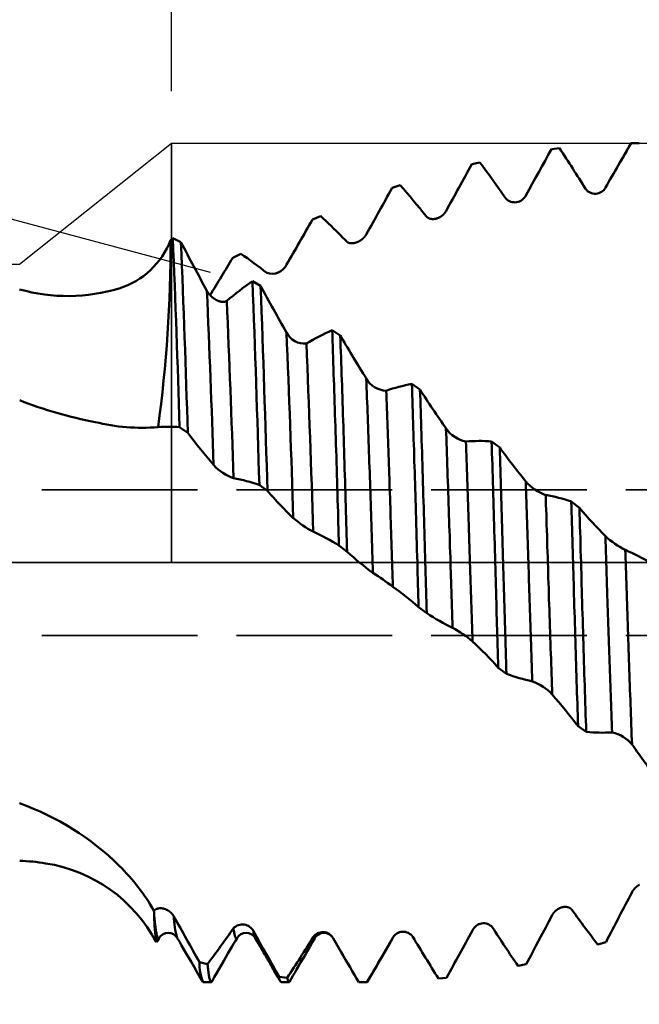
# Model space of a CAD drawing. Units: millimetres. Extents: x -65 to 122, y -39 to 95.
# Drawn here: x 35 to 47, y -9 to 10 of the extents above; entities that cross this region are included whole.
import ezdxf

# ---------------------------------------------------------------- set-up
doc = ezdxf.new("R2010")
doc.units = ezdxf.units.MM
doc.header["$PDMODE"] = 1
doc.linetypes.add('DASH', pattern=[3.75, 3, -0.75])
doc.linetypes.add('LONGDASH_DASH', pattern=[10.5, 6, -0.75, 3, -0.75])
for name, color, linetype, lineweight in [('1', 4, 'Continuous', 50), ('2', 7, 'Continuous', 25), ('4', 2, 'LONGDASH_DASH', 25), ('CUT', 1, 'Continuous', 25), ('NOCUT', 7, 'Continuous', 25), ('SK2', 7, 'Continuous', 25), ('SK3', 1, 'DASH', 35), ('SK4', 2, 'LONGDASH_DASH', 25)]:
    doc.layers.add(name, color=color, linetype=linetype, lineweight=lineweight)
doc.styles.add('STANDARD 3.5 mm', font='Mon821Rm.ttf', dxfattribs={"height": 3.5})
doc.dimstyles.new('AM_DIN', dxfattribs={"dimtxt": 3.5, "dimasz": 2.5, "dimexe": 2, "dimexo": 1, "dimgap": 1, "dimtad": 1, "dimdec": 1, "dimzin": 0, "dimdsep": 46, "dimtxsty": 'STANDARD 3.5 mm', "dimcen": 0.09, "dimadec": 0, "dimazin": 2, "dimtm": 1e-09, "dimtfac": 0.707107, "dimtmove": 0, "dimatfit": 3, "dimfxl": 1, "dimtolj": 1, "dimtzin": 0, "dimlwd": -1, "dimlwe": -1, "dimarcsym": 0})

# ---------------------------------------------------------------- blocks, each defined once
blk = doc.blocks.new('*D5')
at = {"layer": '2', "color": 0}
for p, q in [((38, 9.083), (38, 47)), ((58, 7.75), (58, 47)), ((40.5, 45), (55.5, 45)), ((58, 45), (71.003, 45))]:
    blk.add_line(p, q, dxfattribs=at)
for points in [[(40.5, 45.417), (40.5, 44.583), (38, 45)], [(55.5, 45.417), (55.5, 44.583), (58, 45)]]:
    blk.add_solid(points, dxfattribs=at)
at = {"layer": 'DEFPOINTS', "color": 0}
for p in [(58, 45), (38, 8.083), (58, 6.75)]:
    blk.add_point(p, dxfattribs=at)
at = {"layer": '2', "color": 0, "insert": (67.268, 47.811), "char_height": 3.5, "attachment_point": 5, "style": 'STANDARD 3.5 mm'}
blk.add_mtext('\\A1;20', dxfattribs=at)
blk = doc.blocks.new('*D6')
at = {"layer": '2', "color": 0}
for p, q in [((17, 6.75), (17, 62)), ((58, 7.75), (58, 62)), ((19.5, 60), (55.5, 60))]:
    blk.add_line(p, q, dxfattribs=at)
for points in [[(19.5, 60.417), (19.5, 59.583), (17, 60)], [(55.5, 60.417), (55.5, 59.583), (58, 60)]]:
    blk.add_solid(points, dxfattribs=at)
at = {"layer": 'DEFPOINTS', "color": 0}
for p in [(58, 60), (58, 6.75), (17, 5.75)]:
    blk.add_point(p, dxfattribs=at)
at = {"layer": '2', "color": 0, "insert": (37.5, 62.761), "char_height": 3.5, "attachment_point": 5, "style": 'STANDARD 3.5 mm'}
blk.add_mtext('\\A1;41', dxfattribs=at)
blk = doc.blocks.new('*D7')
at = {"layer": '2', "color": 0}
for p, q in [((0, 1), (0, 77)), ((58, 7.75), (58, 77)), ((2.5, 75), (55.5, 75))]:
    blk.add_line(p, q, dxfattribs=at)
for points in [[(2.5, 75.417), (2.5, 74.583), (0, 75)], [(55.5, 75.417), (55.5, 74.583), (58, 75)]]:
    blk.add_solid(points, dxfattribs=at)
at = {"layer": 'DEFPOINTS', "color": 0}
for p in [(58, 75), (58, 6.75), (0, 0)]:
    blk.add_point(p, dxfattribs=at)
at = {"layer": '2', "color": 0, "insert": (29, 77.811), "char_height": 3.5, "attachment_point": 5, "style": 'STANDARD 3.5 mm'}
blk.add_mtext('\\A1;58', dxfattribs=at)
blk = doc.blocks.new('*D3')
at = {"layer": '2', "color": 0}
for p, q in [((27.319, 11.238), (30.502, 20.384)), ((38.751, 5.588), (24.652, 9.366)), ((37, 0), (23.419, 0))]:
    blk.add_line(p, q, dxfattribs=at)
for start, end in [(160.8093, 165), (169.1907, 175.8093)]:
    blk.add_arc((59.607, 0), 34.188, start, end, dxfattribs=at)
for points in [[(25.619, 6.505), (26.432, 6.318), (26.584, 8.848)], [(25.927, 2.483), (25.094, 2.514), (25.419, 0)]]:
    blk.add_solid(points, dxfattribs=at)
at = {"layer": 'DEFPOINTS', "color": 0}
for p in [(39.717, 5.33), (25.549, 2.98), (58, 0.43), (38, 0), (58, 0)]:
    blk.add_point(p, dxfattribs=at)
at = {"layer": '2', "color": 0, "insert": (26.255, 16.735), "char_height": 3.5, "attachment_point": 5, "rotation": 70.8093, "style": 'STANDARD 3.5 mm'}
blk.add_mtext('\\A1;15°', dxfattribs=at)
blk = doc.blocks.new('*D10')
at = {"layer": 'DEFPOINTS', "color": 0}
for p in [(53.561, 8.083), (-42, -4.5), (53.561, -30)]:
    blk.add_point(p, dxfattribs=at)
at = {"layer": 'SK2', "color": 0}
for p, q in [((53.561, 7.083), (53.561, -32)), ((-42, -5.5), (-42, -32)), ((-39.5, -30), (51.061, -30))]:
    blk.add_line(p, q, dxfattribs=at)
for points in [[(-39.5, -29.583), (-39.5, -30.417), (-42, -30)], [(51.061, -29.583), (51.061, -30.417), (53.561, -30)]]:
    blk.add_solid(points, dxfattribs=at)
at = {"layer": 'SK2', "color": 0, "insert": (5.78, -27.189), "char_height": 3.5, "attachment_point": 5, "style": 'STANDARD 3.5 mm'}
blk.add_mtext('\\A1;95.6', dxfattribs=at)
blk = doc.blocks.new('*D12')
at = {"layer": 'DEFPOINTS', "color": 0}
for p in [(58, 90), (58, 6.75), (-42, 4.5)]:
    blk.add_point(p, dxfattribs=at)
at = {"layer": 'SK2', "color": 0}
for p, q in [((-42, 5.5), (-42, 92)), ((58, 7.75), (58, 92)), ((-39.5, 90), (55.5, 90))]:
    blk.add_line(p, q, dxfattribs=at)
for points in [[(-39.5, 90.417), (-39.5, 89.583), (-42, 90)], [(55.5, 90.417), (55.5, 89.583), (58, 90)]]:
    blk.add_solid(points, dxfattribs=at)
at = {"layer": 'SK2', "color": 0, "insert": (8, 92.811), "char_height": 3.5, "attachment_point": 5, "style": 'STANDARD 3.5 mm'}
blk.add_mtext('\\A1;100', dxfattribs=at)

msp = doc.modelspace()

# ---------------------------------------------------------------- linework, layer by layer
at = {"layer": '1'}
for p, q in [((45.322, 7.963), (45.477, 7.983)), ((46.855, 8.08), (47.012, 8.082)), ((43.785, 7.673), (43.942, 7.711)), ((42.249, 7.218), (42.406, 7.272)), ((40.87, 6.677), (40.714, 6.609)), ((41.272, 6.29), (41.369, 6.19)), ((37.982, 6.213), (38.026, 6.253)), ((38.026, 6.253), (38.182, 6.174)), ((39.336, 5.95), (39.18, 5.87)), ((39.56, 5.421), (39.717, 5.33)), ((41.095, 4.478), (41.252, 4.377)), ((41.252, 4.377), (41.272, 4.342)), ((42.787, 3.334), (42.631, 3.444)), ((38.314, 2.501), (38.158, 2.612)), ((44.323, 2.218), (44.167, 2.335)), ((39.849, 1.381), (39.692, 1.498)), ((45.859, 1.056), (45.702, 1.176)), ((41.272, 0.296), (41.227, 0.331)), ((41.272, 0.296), (41.383, 0.21)), ((42.157, -0.389), (42.157, -0.389)), ((42.76, -0.854), (42.917, -0.975)), ((44.296, -2.023), (44.452, -2.14)), ((45.832, -3.148), (45.988, -3.259)), ((46.37, -7.307), (46.213, -7.358)), ((38.537, -7.695), (38.694, -7.732)), ((44.834, -7.735), (44.677, -7.769)), ((38.611, -8.082), (38.764, -8.082)), ((40.073, -7.977), (40.23, -7.996)), ((40.111, -8.082), (40.264, -8.082)), ((41.764, -8.082), (41.608, -8.082)), ((41.611, -8.082), (41.608, -8.082)), ((41.611, -8.082), (41.764, -8.082)), ((43.298, -7.995), (43.142, -8.012))]:
    msp.add_line(p, q, dxfattribs=at)
at = {"layer": '1', "flags": 128}
for points in [[(46.85, 8.073), (46.606, 7.652), (46.558, 7.569)], [(46.855, 8.08), (46.852, 8.076), (46.85, 8.073)], [(44.825, 7.075), (44.887, 7.187), (44.95, 7.299), (45.012, 7.41), (45.075, 7.522), (45.136, 7.632), (45.198, 7.743), (45.259, 7.853), (45.321, 7.963)], [(42.905, 6.674), (42.906, 6.672), (42.908, 6.671), (42.909, 6.669), (42.911, 6.667), (42.912, 6.665), (42.914, 6.664), (42.916, 6.662), (42.918, 6.66), (42.92, 6.659), (42.922, 6.657), (42.924, 6.655), (42.926, 6.653), (42.928, 6.652), (42.93, 6.65), (42.932, 6.649), (42.934, 6.647), (42.936, 6.646), (42.939, 6.644), (42.941, 6.643), (42.943, 6.641), (42.946, 6.64), (42.948, 6.639), (42.951, 6.637), (42.953, 6.636), (42.956, 6.635), (42.959, 6.633), (42.962, 6.632), (42.965, 6.631), (42.969, 6.629), (42.972, 6.628), (42.975, 6.627), (42.978, 6.626), (42.982, 6.625), (42.985, 6.624), (42.988, 6.624), (42.992, 6.623), (42.995, 6.622), (42.999, 6.621), (43.002, 6.621), (43.006, 6.62), (43.009, 6.62), (43.013, 6.62), (43.016, 6.619), (43.02, 6.619), (43.024, 6.619), (43.028, 6.618), (43.032, 6.618), (43.036, 6.618), (43.04, 6.618), (43.044, 6.619), (43.048, 6.619), (43.052, 6.619), (43.056, 6.619), (43.06, 6.62), (43.064, 6.62), (43.069, 6.621), (43.073, 6.621), (43.077, 6.622), (43.081, 6.623), (43.085, 6.623), (43.088, 6.624), (43.092, 6.625), (43.096, 6.626), (43.099, 6.627), (43.103, 6.628), (43.107, 6.629), (43.111, 6.63), (43.115, 6.631), (43.118, 6.633), (43.122, 6.634), (43.126, 6.635), (43.13, 6.637), (43.134, 6.638), (43.137, 6.64), (43.141, 6.641), (43.145, 6.643), (43.149, 6.645), (43.153, 6.646), (43.156, 6.648), (43.16, 6.65), (43.164, 6.652), (43.168, 6.654), (43.171, 6.656), (43.175, 6.658), (43.178, 6.66), (43.181, 6.662), (43.185, 6.664), (43.188, 6.667), (43.192, 6.669), (43.195, 6.671), (43.198, 6.673), (43.201, 6.676), (43.205, 6.678), (43.208, 6.68), (43.211, 6.683), (43.214, 6.685), (43.216, 6.687), (43.219, 6.689), (43.222, 6.692), (43.224, 6.694), (43.227, 6.696), (43.229, 6.698), (43.232, 6.701), (43.235, 6.703), (43.237, 6.706), (43.24, 6.708), (43.242, 6.71), (43.244, 6.713), (43.246, 6.715), (43.249, 6.717), (43.251, 6.72), (43.253, 6.722), (43.255, 6.725), (43.257, 6.727), (43.259, 6.73), (43.261, 6.732), (43.263, 6.735), (43.265, 6.737), (43.267, 6.74), (43.269, 6.742), (43.271, 6.745), (43.273, 6.748), (43.275, 6.75), (43.277, 6.753), (43.279, 6.756), (43.28, 6.759), (43.282, 6.762), (43.284, 6.764), (43.286, 6.767), (43.287, 6.77), (43.289, 6.773)], [(41.369, 6.19), (41.37, 6.189), (41.372, 6.188), (41.373, 6.186), (41.375, 6.185), (41.377, 6.183), (41.378, 6.182), (41.38, 6.181), (41.382, 6.179), (41.384, 6.178), (41.386, 6.176), (41.388, 6.175), (41.39, 6.174), (41.392, 6.172), (41.394, 6.171), (41.396, 6.17), (41.398, 6.169), (41.4, 6.168), (41.403, 6.167), (41.405, 6.166), (41.407, 6.165), (41.41, 6.164), (41.412, 6.163), (41.415, 6.162), (41.417, 6.161), (41.42, 6.16), (41.423, 6.159), (41.426, 6.158), (41.429, 6.157), (41.433, 6.157), (41.436, 6.156), (41.439, 6.155), (41.442, 6.155), (41.446, 6.154), (41.449, 6.154), (41.453, 6.153), (41.456, 6.153), (41.459, 6.153), (41.463, 6.153), (41.466, 6.152), (41.47, 6.152), (41.473, 6.152), (41.477, 6.152), (41.48, 6.152), (41.484, 6.153), (41.488, 6.153), (41.492, 6.153), (41.496, 6.153), (41.5, 6.154), (41.504, 6.154), (41.508, 6.155), (41.512, 6.155), (41.516, 6.156), (41.52, 6.157), (41.524, 6.158), (41.528, 6.159), (41.533, 6.16), (41.537, 6.161), (41.541, 6.162), (41.545, 6.163), (41.549, 6.164), (41.552, 6.165), (41.556, 6.166), (41.56, 6.167), (41.563, 6.169), (41.567, 6.17), (41.571, 6.171), (41.575, 6.173), (41.579, 6.174), (41.582, 6.176), (41.586, 6.178), (41.59, 6.179), (41.594, 6.181), (41.598, 6.183), (41.601, 6.185), (41.605, 6.187), (41.609, 6.189), (41.613, 6.191), (41.617, 6.193), (41.62, 6.195), (41.624, 6.197), (41.628, 6.199), (41.632, 6.201), (41.635, 6.204), (41.639, 6.206), (41.642, 6.208), (41.645, 6.21), (41.649, 6.213), (41.652, 6.215), (41.655, 6.217), (41.659, 6.22), (41.662, 6.222), (41.665, 6.225), (41.669, 6.227), (41.672, 6.23), (41.675, 6.233), (41.678, 6.235), (41.68, 6.237), (41.683, 6.239), (41.686, 6.242), (41.688, 6.244), (41.691, 6.247), (41.693, 6.249), (41.696, 6.251), (41.699, 6.254), (41.701, 6.256), (41.704, 6.259), (41.706, 6.261), (41.708, 6.264), (41.71, 6.266), (41.713, 6.269), (41.715, 6.271), (41.717, 6.273), (41.719, 6.276), (41.721, 6.278), (41.723, 6.281), (41.725, 6.284), (41.727, 6.286), (41.729, 6.289), (41.731, 6.291), (41.733, 6.294), (41.735, 6.297), (41.737, 6.299), (41.739, 6.302), (41.741, 6.305), (41.743, 6.308), (41.745, 6.31), (41.746, 6.313), (41.748, 6.316), (41.75, 6.319), (41.751, 6.322), (41.753, 6.324)], [(38.682, 5.235), (38.684, 5.232), (38.685, 5.23), (38.687, 5.227), (38.689, 5.224), (38.69, 5.222), (38.692, 5.219), (38.694, 5.216), (38.696, 5.213), (38.698, 5.21), (38.7, 5.207), (38.702, 5.204), (38.704, 5.201), (38.706, 5.197), (38.708, 5.194), (38.711, 5.191), (38.713, 5.188), (38.715, 5.185), (38.717, 5.182), (38.72, 5.179), (38.722, 5.176), (38.725, 5.173), (38.728, 5.17), (38.73, 5.167), (38.733, 5.164), (38.736, 5.161), (38.739, 5.157), (38.742, 5.154), (38.745, 5.15), (38.749, 5.147), (38.752, 5.143), (38.756, 5.14), (38.759, 5.137), (38.762, 5.133), (38.766, 5.13), (38.77, 5.127), (38.773, 5.123), (38.777, 5.12), (38.78, 5.117), (38.784, 5.114), (38.788, 5.111), (38.791, 5.108), (38.795, 5.105), (38.799, 5.102), (38.802, 5.099), (38.806, 5.097), (38.809, 5.094), (38.813, 5.092), (38.816, 5.089), (38.82, 5.087), (38.824, 5.084), (38.827, 5.082), (38.831, 5.08), (38.834, 5.077), (38.838, 5.075), (38.841, 5.073), (38.845, 5.071), (38.849, 5.069), (38.852, 5.067), (38.856, 5.065), (38.859, 5.063), (38.863, 5.061), (38.867, 5.059), (38.871, 5.057), (38.874, 5.055), (38.878, 5.053), (38.882, 5.051), (38.886, 5.049), (38.89, 5.048), (38.894, 5.046), (38.898, 5.044), (38.902, 5.043), (38.906, 5.041), (38.909, 5.04), (38.913, 5.038), (38.917, 5.037), (38.921, 5.036), (38.925, 5.035), (38.929, 5.033), (38.933, 5.032), (38.936, 5.031), (38.94, 5.03), (38.943, 5.029), (38.946, 5.029), (38.95, 5.028), (38.953, 5.027), (38.956, 5.027), (38.959, 5.026), (38.962, 5.026), (38.965, 5.025), (38.968, 5.025), (38.971, 5.024), (38.974, 5.024), (38.977, 5.024), (38.98, 5.023), (38.983, 5.023), (38.986, 5.023), (38.989, 5.023), (38.992, 5.023), (38.995, 5.023), (38.998, 5.023), (39, 5.023), (39.003, 5.023), (39.005, 5.023), (39.008, 5.023), (39.01, 5.024), (39.012, 5.024), (39.015, 5.024), (39.017, 5.024), (39.019, 5.025), (39.022, 5.025), (39.024, 5.026), (39.026, 5.026), (39.028, 5.027), (39.031, 5.027), (39.033, 5.028), (39.035, 5.028), (39.037, 5.029), (39.04, 5.03), (39.042, 5.031), (39.043, 5.031), (39.045, 5.032), (39.047, 5.033), (39.049, 5.034), (39.051, 5.035), (39.053, 5.036), (39.054, 5.037), (39.056, 5.038), (39.058, 5.039), (39.059, 5.04), (39.061, 5.041), (39.063, 5.042), (39.064, 5.043), (39.066, 5.045)], [(41.227, 0.331), (41.224, 0.439), (41.22, 0.548), (41.217, 0.656), (41.214, 0.765), (41.211, 0.874), (41.208, 0.982), (41.205, 1.091), (41.201, 1.211), (41.197, 1.33), (41.194, 1.45), (41.19, 1.569), (41.187, 1.689), (41.183, 1.808), (41.179, 1.926), (41.176, 2.045), (41.172, 2.163), (41.168, 2.28), (41.165, 2.396), (41.161, 2.51), (41.157, 2.625), (41.154, 2.738), (41.15, 2.853), (41.146, 2.968), (41.143, 3.082), (41.139, 3.195), (41.135, 3.307), (41.132, 3.417), (41.128, 3.526), (41.124, 3.634), (41.121, 3.741), (41.117, 3.849), (41.113, 3.957), (41.11, 4.063), (41.106, 4.169), (41.102, 4.273), (41.099, 4.376), (41.095, 4.478)], [(41.383, 0.21), (41.38, 0.318), (41.377, 0.426), (41.374, 0.535), (41.371, 0.643), (41.368, 0.752), (41.364, 0.861), (41.361, 0.97), (41.358, 1.09), (41.354, 1.209), (41.351, 1.329), (41.347, 1.449), (41.343, 1.568), (41.34, 1.687), (41.336, 1.806), (41.332, 1.925), (41.329, 2.044), (41.325, 2.162), (41.321, 2.277), (41.318, 2.393), (41.314, 2.507), (41.311, 2.622), (41.307, 2.738), (41.303, 2.853), (41.299, 2.967), (41.296, 3.081), (41.292, 3.195), (41.288, 3.305), (41.285, 3.415), (41.281, 3.524), (41.277, 3.632), (41.274, 3.741), (41.27, 3.85), (41.266, 3.957), (41.263, 4.064), (41.259, 4.169), (41.255, 4.273), (41.252, 4.377)], [(41.881, -0.198), (41.878, -0.099), (41.875, 0), (41.872, 0.106), (41.868, 0.211), (41.865, 0.318), (41.862, 0.424), (41.858, 0.53), (41.855, 0.637), (41.851, 0.738), (41.848, 0.838), (41.845, 0.939), (41.842, 1.04), (41.838, 1.14), (41.835, 1.241), (41.831, 1.342), (41.828, 1.442), (41.825, 1.542), (41.821, 1.642), (41.818, 1.74), (41.814, 1.838), (41.811, 1.936), (41.808, 2.033), (41.804, 2.132), (41.801, 2.23), (41.797, 2.328), (41.794, 2.426), (41.79, 2.523), (41.787, 2.618), (41.783, 2.712), (41.78, 2.806), (41.777, 2.899), (41.773, 2.994), (41.77, 3.088), (41.766, 3.181), (41.763, 3.274), (41.759, 3.366), (41.756, 3.457), (41.752, 3.547)], [(42.76, -0.854), (42.757, -0.747), (42.754, -0.64), (42.751, -0.533), (42.748, -0.426), (42.745, -0.319), (42.742, -0.213), (42.739, -0.106), (42.736, 0), (42.733, 0.122), (42.729, 0.244), (42.726, 0.366), (42.722, 0.489), (42.719, 0.612), (42.715, 0.732), (42.712, 0.853), (42.708, 0.974), (42.704, 1.095), (42.701, 1.203), (42.698, 1.311), (42.695, 1.419), (42.692, 1.527), (42.688, 1.635), (42.685, 1.742), (42.682, 1.849), (42.678, 1.957), (42.675, 2.063), (42.672, 2.17), (42.668, 2.276), (42.665, 2.382), (42.662, 2.488), (42.658, 2.593), (42.655, 2.697), (42.652, 2.801), (42.648, 2.91), (42.645, 3.018), (42.641, 3.125), (42.638, 3.232), (42.634, 3.338), (42.631, 3.444)], [(42.265, -0.463), (42.262, -0.37), (42.259, -0.277), (42.256, -0.185), (42.253, -0.092), (42.25, 0), (42.247, 0.098), (42.244, 0.196), (42.241, 0.295), (42.238, 0.394), (42.234, 0.492), (42.231, 0.591), (42.228, 0.685), (42.225, 0.778), (42.222, 0.872), (42.219, 0.965), (42.216, 1.059), (42.213, 1.152), (42.21, 1.246), (42.207, 1.339), (42.203, 1.432), (42.2, 1.526), (42.197, 1.617), (42.194, 1.708), (42.191, 1.799), (42.188, 1.89), (42.184, 1.982), (42.181, 2.074), (42.178, 2.165), (42.175, 2.257), (42.172, 2.348), (42.168, 2.436), (42.165, 2.525), (42.162, 2.613), (42.159, 2.701), (42.156, 2.79), (42.152, 2.878), (42.149, 2.966), (42.146, 3.054), (42.143, 3.141), (42.139, 3.227), (42.136, 3.313)], [(42.917, -0.975), (42.914, -0.865), (42.911, -0.756), (42.907, -0.646), (42.904, -0.537), (42.901, -0.427), (42.898, -0.32), (42.895, -0.213), (42.892, -0.106), (42.889, 0), (42.886, 0.118), (42.882, 0.236), (42.879, 0.354), (42.876, 0.472), (42.872, 0.591), (42.869, 0.708), (42.865, 0.824), (42.862, 0.941), (42.859, 1.058), (42.855, 1.178), (42.851, 1.297), (42.848, 1.416), (42.844, 1.535), (42.841, 1.654), (42.837, 1.773), (42.833, 1.891), (42.83, 2.009), (42.826, 2.127), (42.822, 2.244), (42.819, 2.361), (42.815, 2.478), (42.811, 2.594), (42.808, 2.71), (42.804, 2.815), (42.801, 2.92), (42.798, 3.024), (42.794, 3.128), (42.791, 3.231), (42.787, 3.334)], [(43.416, -1.256), (43.412, -1.155), (43.409, -1.054), (43.406, -0.953), (43.402, -0.853), (43.399, -0.752), (43.396, -0.651), (43.392, -0.55), (43.39, -0.458), (43.387, -0.366), (43.384, -0.274), (43.381, -0.183), (43.378, -0.091), (43.375, 0), (43.372, 0.101), (43.369, 0.203), (43.365, 0.304), (43.362, 0.406), (43.359, 0.508), (43.356, 0.61), (43.352, 0.712), (43.349, 0.815), (43.345, 0.922), (43.342, 1.029), (43.338, 1.136), (43.335, 1.243), (43.331, 1.35), (43.328, 1.457), (43.324, 1.564), (43.32, 1.67), (43.317, 1.777), (43.313, 1.883), (43.309, 1.988), (43.306, 2.093), (43.302, 2.192), (43.299, 2.291), (43.295, 2.389), (43.292, 2.486), (43.288, 2.584)], [(43.8, -1.517), (43.796, -1.422), (43.793, -1.327), (43.79, -1.231), (43.787, -1.136), (43.784, -1.04), (43.78, -0.947), (43.777, -0.853), (43.774, -0.759), (43.771, -0.666), (43.768, -0.57), (43.765, -0.475), (43.762, -0.379), (43.759, -0.284), (43.756, -0.189), (43.753, -0.095), (43.75, 0), (43.747, 0.104), (43.743, 0.208), (43.74, 0.313), (43.737, 0.418), (43.733, 0.523), (43.73, 0.628), (43.727, 0.733), (43.723, 0.83), (43.72, 0.926), (43.717, 1.023), (43.714, 1.119), (43.711, 1.216), (43.707, 1.312), (43.704, 1.408), (43.701, 1.505), (43.698, 1.601), (43.694, 1.696), (43.691, 1.792), (43.688, 1.887), (43.685, 1.977), (43.682, 2.067), (43.678, 2.156), (43.675, 2.245), (43.672, 2.333)], [(44.296, -2.023), (44.292, -1.918), (44.289, -1.812), (44.286, -1.707), (44.283, -1.601), (44.279, -1.495), (44.276, -1.389), (44.273, -1.289), (44.27, -1.189), (44.267, -1.089), (44.264, -0.989), (44.261, -0.889), (44.258, -0.777), (44.255, -0.666), (44.252, -0.554), (44.249, -0.443), (44.245, -0.332), (44.242, -0.221), (44.239, -0.11), (44.236, 0), (44.233, 0.121), (44.229, 0.243), (44.226, 0.365), (44.222, 0.487), (44.219, 0.609), (44.215, 0.732), (44.212, 0.847), (44.208, 0.963), (44.205, 1.079), (44.202, 1.194), (44.198, 1.31), (44.195, 1.426), (44.191, 1.541), (44.188, 1.656), (44.184, 1.771), (44.181, 1.886), (44.177, 1.999), (44.174, 2.111), (44.17, 2.223), (44.167, 2.335)], [(44.452, -2.14), (44.449, -2.029), (44.445, -1.918), (44.442, -1.806), (44.439, -1.695), (44.435, -1.583), (44.432, -1.471), (44.429, -1.365), (44.425, -1.259), (44.422, -1.153), (44.419, -1.047), (44.416, -0.941), (44.413, -0.835), (44.41, -0.73), (44.407, -0.624), (44.404, -0.518), (44.401, -0.413), (44.398, -0.309), (44.395, -0.206), (44.392, -0.103), (44.389, 0), (44.386, 0.115), (44.383, 0.231), (44.379, 0.346), (44.376, 0.462), (44.373, 0.578), (44.369, 0.695), (44.366, 0.804), (44.363, 0.914), (44.36, 1.024), (44.356, 1.134), (44.353, 1.244), (44.35, 1.354), (44.346, 1.463), (44.343, 1.573), (44.34, 1.682), (44.337, 1.791), (44.333, 1.899), (44.33, 2.005), (44.327, 2.112), (44.323, 2.218)], [(44.951, -2.287), (44.948, -2.186), (44.944, -2.085), (44.941, -1.984), (44.937, -1.882), (44.934, -1.78), (44.93, -1.678), (44.927, -1.576), (44.923, -1.482), (44.92, -1.387), (44.917, -1.293), (44.914, -1.199), (44.911, -1.104), (44.907, -1.009), (44.904, -0.915), (44.901, -0.82), (44.898, -0.726), (44.895, -0.631), (44.892, -0.537), (44.889, -0.442), (44.886, -0.354), (44.883, -0.265), (44.881, -0.176), (44.878, -0.088), (44.875, 0), (44.872, 0.097), (44.869, 0.195), (44.866, 0.293), (44.863, 0.39), (44.86, 0.489), (44.856, 0.585), (44.853, 0.682), (44.85, 0.778), (44.847, 0.875), (44.844, 0.973), (44.84, 1.072), (44.837, 1.171), (44.834, 1.269), (44.831, 1.368), (44.827, 1.466), (44.824, 1.564)], [(45.335, -2.538), (45.332, -2.441), (45.328, -2.344), (45.325, -2.246), (45.321, -2.148), (45.318, -2.05), (45.314, -1.951), (45.311, -1.852), (45.308, -1.753), (45.304, -1.648), (45.3, -1.544), (45.297, -1.439), (45.293, -1.334), (45.29, -1.229), (45.286, -1.124), (45.283, -1.018), (45.279, -0.913), (45.276, -0.808), (45.272, -0.703), (45.269, -0.598), (45.266, -0.493), (45.262, -0.394), (45.259, -0.295), (45.256, -0.196), (45.253, -0.098), (45.25, 0), (45.247, 0.103), (45.244, 0.207), (45.24, 0.311), (45.237, 0.415), (45.234, 0.519), (45.23, 0.624), (45.227, 0.728), (45.224, 0.824), (45.221, 0.92), (45.217, 1.016), (45.214, 1.112), (45.211, 1.208), (45.208, 1.303)], [(45.832, -3.148), (45.828, -3.042), (45.825, -2.935), (45.821, -2.827), (45.818, -2.719), (45.814, -2.611), (45.811, -2.504), (45.807, -2.396), (45.804, -2.288), (45.801, -2.18), (45.797, -2.069), (45.794, -1.958), (45.79, -1.847), (45.787, -1.735), (45.783, -1.624), (45.78, -1.512), (45.777, -1.399), (45.773, -1.287), (45.77, -1.175), (45.767, -1.063), (45.763, -0.95), (45.76, -0.838), (45.757, -0.726), (45.753, -0.614), (45.75, -0.511), (45.748, -0.408), (45.745, -0.306), (45.742, -0.204), (45.739, -0.102), (45.736, 0), (45.733, 0.109), (45.73, 0.218), (45.727, 0.327), (45.724, 0.437), (45.72, 0.547), (45.717, 0.657), (45.714, 0.76), (45.711, 0.864), (45.708, 0.968), (45.705, 1.072), (45.702, 1.176)], [(45.988, -3.259), (45.985, -3.15), (45.981, -3.04), (45.977, -2.929), (45.974, -2.817), (45.97, -2.705), (45.967, -2.595), (45.963, -2.484), (45.96, -2.372), (45.956, -2.26), (45.952, -2.145), (45.949, -2.03), (45.945, -1.915), (45.942, -1.8), (45.938, -1.684), (45.935, -1.568), (45.931, -1.451), (45.928, -1.335), (45.924, -1.219), (45.921, -1.102), (45.917, -0.986), (45.914, -0.869), (45.911, -0.753), (45.907, -0.636), (45.904, -0.53), (45.901, -0.424), (45.898, -0.317), (45.895, -0.211), (45.892, -0.106), (45.889, 0), (45.886, 0.117), (45.882, 0.235), (45.879, 0.353), (45.876, 0.471), (45.872, 0.59), (45.869, 0.706), (45.866, 0.822), (45.862, 0.939), (45.859, 1.056)], [(46.487, -3.269), (46.484, -3.18), (46.481, -3.089), (46.477, -2.998), (46.474, -2.906), (46.47, -2.814), (46.467, -2.722), (46.464, -2.634), (46.461, -2.545), (46.457, -2.456), (46.454, -2.367), (46.451, -2.278), (46.448, -2.188), (46.445, -2.098), (46.441, -2.007), (46.438, -1.916), (46.435, -1.825), (46.432, -1.736), (46.429, -1.646), (46.426, -1.556), (46.423, -1.466), (46.42, -1.374), (46.417, -1.282), (46.413, -1.19), (46.41, -1.097), (46.407, -1.005), (46.404, -0.915), (46.401, -0.824), (46.398, -0.734), (46.395, -0.643), (46.392, -0.535), (46.389, -0.428), (46.385, -0.321), (46.382, -0.213), (46.378, -0.107), (46.375, 0), (46.372, 0.102), (46.369, 0.204), (46.365, 0.306), (46.362, 0.409), (46.359, 0.512)], [(46.871, -3.505), (46.868, -3.41), (46.864, -3.314), (46.86, -3.218), (46.857, -3.121), (46.853, -3.023), (46.849, -2.924), (46.846, -2.831), (46.843, -2.736), (46.839, -2.642), (46.836, -2.547), (46.832, -2.451), (46.829, -2.355), (46.825, -2.258), (46.822, -2.161), (46.818, -2.064), (46.815, -1.966), (46.812, -1.87), (46.808, -1.773), (46.805, -1.677), (46.802, -1.58), (46.798, -1.481), (46.795, -1.382), (46.792, -1.283), (46.788, -1.183), (46.785, -1.084), (46.782, -0.986), (46.779, -0.889), (46.775, -0.791), (46.772, -0.693), (46.769, -0.594), (46.766, -0.494), (46.763, -0.395), (46.759, -0.296), (46.756, -0.197), (46.753, -0.098), (46.75, 0), (46.747, 0.082), (46.745, 0.164), (46.742, 0.246)], [(47.014, -6.204), (47.01, -6.206), (47.007, -6.208), (47.003, -6.21), (46.999, -6.212), (46.996, -6.214), (46.992, -6.217), (46.988, -6.219), (46.985, -6.222), (46.981, -6.224), (46.978, -6.227), (46.974, -6.229), (46.97, -6.232), (46.967, -6.234), (46.963, -6.237), (46.96, -6.24), (46.956, -6.243), (46.953, -6.246), (46.95, -6.249), (46.946, -6.252), (46.943, -6.255), (46.94, -6.258), (46.936, -6.261), (46.933, -6.264), (46.93, -6.267), (46.927, -6.27), (46.924, -6.273), (46.921, -6.276), (46.918, -6.279), (46.916, -6.283), (46.913, -6.286), (46.91, -6.289), (46.908, -6.292), (46.905, -6.295), (46.903, -6.298), (46.9, -6.301), (46.898, -6.304), (46.896, -6.307), (46.893, -6.311), (46.891, -6.314), (46.889, -6.317), (46.887, -6.32), (46.884, -6.324), (46.882, -6.327), (46.88, -6.331), (46.878, -6.334), (46.876, -6.337), (46.874, -6.341), (46.872, -6.344), (46.87, -6.348)], [(45.718, -6.693), (45.717, -6.691), (45.716, -6.689), (45.714, -6.688), (45.713, -6.686), (45.712, -6.684), (45.71, -6.683), (45.709, -6.681), (45.707, -6.679), (45.705, -6.677), (45.704, -6.675), (45.702, -6.674), (45.7, -6.672), (45.698, -6.67), (45.696, -6.669), (45.694, -6.667), (45.692, -6.665), (45.69, -6.664), (45.688, -6.662), (45.686, -6.661), (45.684, -6.659), (45.682, -6.658), (45.68, -6.656), (45.678, -6.655), (45.675, -6.653), (45.673, -6.652), (45.67, -6.65), (45.667, -6.649), (45.665, -6.648), (45.662, -6.646), (45.659, -6.645), (45.656, -6.644), (45.653, -6.642), (45.65, -6.641), (45.647, -6.64), (45.644, -6.639), (45.641, -6.638), (45.638, -6.637), (45.635, -6.636), (45.632, -6.636), (45.629, -6.635), (45.626, -6.634), (45.623, -6.633), (45.62, -6.633), (45.617, -6.632), (45.613, -6.632), (45.609, -6.631), (45.606, -6.631), (45.602, -6.63), (45.598, -6.63), (45.594, -6.63), (45.591, -6.63), (45.587, -6.63), (45.583, -6.63), (45.579, -6.63), (45.575, -6.63), (45.572, -6.63), (45.568, -6.63), (45.564, -6.631), (45.56, -6.631), (45.556, -6.631), (45.552, -6.632), (45.549, -6.633), (45.545, -6.633), (45.541, -6.634), (45.538, -6.635), (45.534, -6.635), (45.531, -6.636), (45.527, -6.637), (45.523, -6.638), (45.519, -6.639), (45.515, -6.64), (45.511, -6.642), (45.507, -6.643), (45.502, -6.644), (45.498, -6.646), (45.494, -6.648), (45.49, -6.649), (45.486, -6.651), (45.481, -6.653), (45.478, -6.654), (45.474, -6.656), (45.471, -6.658), (45.467, -6.66), (45.463, -6.662), (45.46, -6.664), (45.456, -6.666), (45.452, -6.668), (45.449, -6.67), (45.445, -6.672), (45.442, -6.674), (45.438, -6.677), (45.434, -6.679), (45.431, -6.681), (45.427, -6.684), (45.424, -6.687), (45.421, -6.689), (45.417, -6.692), (45.414, -6.695), (45.41, -6.697), (45.407, -6.7), (45.404, -6.703), (45.4, -6.706), (45.397, -6.709), (45.394, -6.712), (45.391, -6.715), (45.388, -6.717), (45.385, -6.72), (45.382, -6.723), (45.38, -6.726), (45.377, -6.729), (45.374, -6.732), (45.372, -6.735), (45.369, -6.738), (45.367, -6.741), (45.364, -6.744), (45.362, -6.747), (45.36, -6.75), (45.357, -6.753), (45.355, -6.757), (45.353, -6.76), (45.351, -6.763), (45.348, -6.766), (45.346, -6.77), (45.344, -6.773), (45.342, -6.776), (45.34, -6.78), (45.338, -6.783), (45.336, -6.786), (45.334, -6.79)], [(37.663, -6.705), (37.665, -6.703), (37.667, -6.701), (37.669, -6.699), (37.672, -6.697), (37.674, -6.695), (37.676, -6.693), (37.678, -6.691), (37.681, -6.689), (37.683, -6.687), (37.686, -6.686), (37.688, -6.684), (37.69, -6.682), (37.693, -6.681), (37.696, -6.679), (37.698, -6.678), (37.701, -6.676), (37.703, -6.675), (37.706, -6.674), (37.709, -6.673), (37.711, -6.671), (37.715, -6.67), (37.718, -6.669), (37.721, -6.667), (37.725, -6.666), (37.728, -6.665), (37.731, -6.664), (37.735, -6.663), (37.738, -6.662), (37.742, -6.661), (37.745, -6.661), (37.749, -6.66), (37.753, -6.659), (37.756, -6.659), (37.76, -6.658), (37.764, -6.658), (37.767, -6.657), (37.771, -6.657), (37.775, -6.657), (37.778, -6.657), (37.782, -6.657), (37.785, -6.656), (37.789, -6.656), (37.792, -6.656), (37.796, -6.657), (37.799, -6.657), (37.803, -6.657), (37.807, -6.657), (37.81, -6.657), (37.814, -6.658), (37.817, -6.658), (37.821, -6.659), (37.825, -6.659), (37.828, -6.66), (37.832, -6.66), (37.836, -6.661), (37.839, -6.662), (37.843, -6.663), (37.847, -6.663), (37.851, -6.664), (37.855, -6.665), (37.858, -6.666), (37.862, -6.668), (37.866, -6.669), (37.87, -6.67), (37.874, -6.671), (37.878, -6.673), (37.882, -6.674), (37.886, -6.676), (37.89, -6.677), (37.894, -6.679), (37.897, -6.68), (37.901, -6.682), (37.905, -6.684), (37.909, -6.686), (37.913, -6.688), (37.916, -6.689), (37.92, -6.691), (37.923, -6.693), (37.926, -6.695), (37.929, -6.696), (37.933, -6.698), (37.936, -6.7), (37.939, -6.702), (37.942, -6.704), (37.945, -6.706), (37.948, -6.708), (37.951, -6.71), (37.954, -6.712), (37.957, -6.714), (37.96, -6.717), (37.963, -6.719), (37.966, -6.721), (37.969, -6.724), (37.972, -6.726), (37.975, -6.728), (37.977, -6.73), (37.98, -6.732), (37.982, -6.735), (37.984, -6.737), (37.987, -6.739), (37.989, -6.741), (37.991, -6.743), (37.994, -6.746), (37.996, -6.748), (37.998, -6.75), (38.001, -6.752), (38.003, -6.755), (38.005, -6.757), (38.007, -6.76), (38.01, -6.762), (38.012, -6.765), (38.014, -6.768), (38.016, -6.77), (38.018, -6.773), (38.02, -6.775), (38.022, -6.778), (38.024, -6.78), (38.026, -6.783), (38.028, -6.785), (38.029, -6.788), (38.031, -6.79), (38.033, -6.793), (38.034, -6.795), (38.036, -6.798), (38.038, -6.801), (38.039, -6.803), (38.041, -6.806), (38.042, -6.809)], [(37.763, -7.23), (37.76, -7.234), (37.757, -7.238), (37.753, -7.24), (37.75, -7.241), (37.747, -7.24), (37.744, -7.238), (37.741, -7.235), (37.738, -7.231), (37.735, -7.225), (37.732, -7.218), (37.729, -7.209), (37.725, -7.2), (37.722, -7.188), (37.719, -7.175), (37.715, -7.16), (37.712, -7.144), (37.709, -7.127), (37.705, -7.108), (37.702, -7.088), (37.698, -7.066), (37.695, -7.043), (37.691, -7.018), (37.688, -6.992), (37.684, -6.964), (37.681, -6.936), (37.678, -6.908), (37.675, -6.878), (37.671, -6.846), (37.668, -6.814)], [(45.334, -6.79), (45.272, -6.909), (45.209, -7.027), (45.115, -7.204), (45.021, -7.382), (44.927, -7.558), (44.834, -7.735)], [(39.263, -7.23), (39.26, -7.234), (39.257, -7.238), (39.253, -7.24), (39.25, -7.241), (39.247, -7.24), (39.243, -7.238), (39.24, -7.234), (39.237, -7.229), (39.233, -7.222), (39.23, -7.213), (39.227, -7.203), (39.223, -7.192), (39.22, -7.179), (39.216, -7.164), (39.213, -7.148), (39.209, -7.13), (39.206, -7.111), (39.202, -7.089), (39.198, -7.067), (39.195, -7.042)], [(39.579, -7.1), (39.642, -7.212), (39.705, -7.324), (39.768, -7.436), (39.831, -7.548), (39.892, -7.655), (39.953, -7.762), (40.013, -7.87), (40.073, -7.977)], [(37.715, -7.313), (37.732, -7.283), (37.763, -7.23)], [(38.112, -7.23), (38.153, -7.3), (38.195, -7.373), (38.24, -7.45), (38.286, -7.529), (38.333, -7.612), (38.383, -7.698), (38.435, -7.787), (38.488, -7.879), (38.543, -7.974), (38.611, -8.082)], [(38.775, -8.073), (38.825, -7.986), (38.873, -7.903), (38.92, -7.822), (38.965, -7.745), (39.008, -7.67), (39.049, -7.599), (39.089, -7.53), (39.127, -7.464), (39.164, -7.401), (39.198, -7.341), (39.231, -7.284), (39.263, -7.23)], [(39.612, -7.23), (39.644, -7.284), (39.674, -7.336), (39.701, -7.384), (39.727, -7.428), (39.751, -7.47), (39.773, -7.508), (39.793, -7.542), (39.809, -7.57), (39.823, -7.595), (39.836, -7.617), (39.848, -7.637), (39.858, -7.654), (39.866, -7.669), (39.873, -7.681), (39.879, -7.691), (39.882, -7.696), (39.884, -7.7), (39.886, -7.704), (39.89, -7.709), (39.894, -7.716), (39.899, -7.725), (39.906, -7.737), (39.914, -7.752), (39.924, -7.769), (39.935, -7.788), (39.948, -7.811), (39.962, -7.835), (39.978, -7.862), (39.995, -7.892), (40.014, -7.924), (40.033, -7.957), (40.054, -7.993), (40.076, -8.032), (40.111, -8.082)], [(40.275, -8.073), (40.307, -8.019), (40.34, -7.961), (40.374, -7.901), (40.411, -7.839), (40.449, -7.773), (40.488, -7.704), (40.53, -7.632), (40.573, -7.558), (40.618, -7.48), (40.664, -7.399), (40.713, -7.316), (40.763, -7.23)], [(40.763, -7.23), (40.76, -7.234), (40.756, -7.238), (40.753, -7.24), (40.75, -7.241), (40.747, -7.24), (40.743, -7.238), (40.74, -7.234), (40.737, -7.229), (40.734, -7.222), (40.73, -7.214)], [(41.114, -7.232), (41.193, -7.369), (41.272, -7.505)], [(41.775, -8.073), (42.019, -7.651), (42.204, -7.331)], [(38.775, -8.072), (38.774, -8.076), (38.77, -8.079), (38.767, -8.082), (38.764, -8.082), (38.761, -8.082), (38.758, -8.08), (38.755, -8.076), (38.752, -8.072), (38.749, -8.065), (38.746, -8.058), (38.743, -8.049), (38.74, -8.037), (38.736, -8.024), (38.733, -8.009), (38.729, -7.992), (38.726, -7.974), (38.722, -7.953), (38.719, -7.931), (38.715, -7.908), (38.712, -7.882), (38.708, -7.855), (38.705, -7.827), (38.701, -7.797), (38.698, -7.765), (38.694, -7.732)], [(40.275, -8.073), (40.273, -8.077), (40.27, -8.08), (40.267, -8.082), (40.264, -8.082), (40.261, -8.082), (40.258, -8.08), (40.255, -8.076), (40.252, -8.071), (40.248, -8.064), (40.245, -8.055), (40.242, -8.046), (40.239, -8.036), (40.236, -8.024), (40.233, -8.01), (40.23, -7.996)]]:
    msp.add_lwpolyline(points, dxfattribs=at)
at = {"layer": '1'}
for centre, radius, start, end in [((3.575, -19.32), 50.012, 32.0255, 33.0871), ((216.112, -90.545), 195.895, 149.77077, 150.05996), ((-97.905, 85.165), 161.496, 330.96054, 331.32532), ((20.166, -9.837), 29.55, 34.7671, 36.4292), ((-33.133, 48.475), 85.934, 330.62632, 331.30803), ((28.832, -4.564), 18.009, 38.6092, 41.0873), ((46.161, 7.333), 0.227, 215.4306, 331.3673), ((44.612, 7.175), 0.235, 223.4249, 334.7477), ((33.486, -1.384), 10.933, 44.5848, 47.5103), ((-5.848, 32.717), 53.382, 329.6489, 330.7191), ((36.521, 6.773), 1.565, 287.5713, 339.0214), ((11.316, 6.176), 26.667, 352.3158, 0.079), ((-295.455, -7.678), 333.771, 1.76667, 2.3922), ((96.293, 36.523), 65.558, 207.57597, 208.50574), ((-315.772, -8.401), 354.254, 1.76351, 2.35795), ((35.359, 0.07), 7.099, 50.9219, 55.9301), ((7.277, 24.725), 37.058, 328.117, 329.4159), ((39.932, 5.883), 0.318, 252.0456, 333.9358), ((43.962, -0.871), 7.679, 124.9783, 129.614), ((-448.943, -13.035), 488.852, 1.70358, 2.16366), ((78.947, 26.689), 44.668, 208.5661, 209.8803), ((-459.77, -13.403), 499.838, 1.69491, 2.1478), ((36.002, 8.537), 3.401, 254.1849, 286.9745), ((-303.629, -9.779), 342.64, 1.94959, 2.5115), ((-330.302, -10.817), 369.708, 1.929, 2.45893), ((-393.023, -13.197), 433.598, 1.85773, 2.33063), ((40.559, 4.597), 0.378, 205.258, 276.3427), ((43.13, -0.034), 4.95, 114.2703, 120.7251), ((-411.844, -13.891), 452.807, 1.83353, 2.29233), ((69.412, 20.802), 32.6, 210.3246, 211.9564), ((42.158, 3.78), 0.468, 209.8223, 267.351), ((43.29, -0.043), 3.548, 100.707, 108.9756), ((61.941, 15.579), 22.733, 212.5919, 214.8649), ((37.982, 10.5), 7.925, 248.4911, 259.4397), ((37.438, 6.371), 3.773, 256.0757, 274.6381), ((37.962, -0.479), 3.097, 86.3827, 94.0696), ((49.69, 11.085), 14.251, 217.039, 220.2503), ((43.794, 2.939), 0.618, 215.1048, 258.6621), ((43.929, -0.744), 3.088, 85.5866, 94.7737), ((56.901, 11.327), 15.53, 215.9117, 218.9507), ((39.496, 2.506), 0.928, 222.6509, 251.2108), ((38.608, -1.628), 3.308, 70.8738, 79.7574), ((45.508, 2.158), 0.906, 220.9577, 250.6387), ((47.283, 7.984), 9.944, 221.6115, 225.7708), ((44.621, -1.99), 3.346, 71.1401, 79.8921), ((53.754, 7.815), 10.394, 220.5675, 224.6409), ((41.578, 2.251), 1.857, 228.5202, 242.8792), ((38.937, -3.337), 4.324, 58.0308, 65.4903), ((47.501, 1.751), 1.686, 227.3305, 243.239), ((45.853, 5.161), 6.671, 227.925, 233.4567), ((45.008, -3.73), 4.338, 59.086, 66.429), ((38.271, -5.818), 6.68, 53.2865, 57.2888), ((38.507, -5.736), 6.475, 48.9319, 54.522), ((45.394, 2.843), 4.551, 237.0286, 244.2365), ((42.456, -3.077), 2.059, 49.2829, 62.2313), ((37.184, -8.499), 9.619, 42.3213, 46.5436), ((45.659, 1.036), 3.397, 249.1973, 257.979), ((44.62, -3.213), 0.984, 43.3417, 70.3119), ((34.611, -11.772), 14.151, 37.5453, 40.729), ((46.3, -0.221), 3.054, 264.1502, 273.5247), ((46.367, -3.897), 0.639, 37.8399, 79.1217), ((30.387, -15.705), 20.508, 34.1056, 36.5044), ((33.305, -9.594), 5.265, 45.5206, 70.3652), ((34.991, -9.146), 3.404, 80.1068, 88.5648), ((35.134, -8.667), 2.909, 27.7506, 81.2479), ((34.258, -8.642), 3.917, 29.6284, 45.7099), ((221.766, -98.235), 197.564, 152.28325, 152.5971), ((56.332, -5.951), 18.684, 182.3141, 182.648), ((41.01, -6.793), 3.342, 180.3591, 188.9476), ((-92.978, -80.565), 150.354, 28.98998, 29.37669), ((39.785, -6.735), 1.744, 182.4117, 196.4653), ((68.229, 9.521), 27.742, 215.7655, 217.4778), ((39.367, -7.204), 0.236, 26.1611, 136.7041), ((44.009, -7.175), 0.229, 40.7894, 156.8787), ((37.938, -7.337), 0.205, 31.6426, 148.3572), ((18.74, 7.294), 24.979, 323.0198, 324.9742), ((39.438, -7.337), 0.205, 31.6198, 148.378), ((40.055, -7.046), 0.48, 186.5133, 202.5472), ((40.916, -7.343), 0.227, 29.3968, 145.2087), ((40.938, -7.338), 0.206, 34.3846, 148.2966), ((42.462, -7.333), 0.224, 34.3039, 151.9616), ((116.614, 37.633), 86.496, 211.22471, 211.85061), ((-125.586, 85.501), 193.037, 331.03062, 331.33877), ((83.155, 18.361), 46.512, 213.0806, 214.1805), ((4.177, 15.627), 43.103, 326.7671, 328.0008), ((-29.237, 33.99), 82.531, 329.35037, 330.03794), ((237.024, 106.066), 226.313, 210.1214, 210.29033), ((39.488, -7.715), 0.951, 178.7835, 202.7544), ((40.25, -7.973), 0.177, 181.0943, 218.1684), ((41.76, -8.067), 0.0165, 284.8403, 338.9958)]:
    msp.add_arc(centre, radius, start, end, dxfattribs=at)
at = {"layer": '4'}
msp.add_line((0, 0), (60, 0), dxfattribs=at)
at = {"layer": 'CUT'}
msp.add_lwpolyline([(58, 6.75), (58, 0), (38, 0), (38, 8.083), (53.561, 8.083), (57.6, 7.15)], close=True, dxfattribs=at)
at = {"layer": 'NOCUT'}
msp.add_lwpolyline([(38, 0), (0, 0), (0, 6), (16.419, 6), (17, 5.75), (35.075, 5.75), (38, 8.083)], close=True, dxfattribs=at)
at = {"layer": 'SK3'}
for p, q in [((13, 1.4), (57.226, 1.4)), ((13, -1.4), (57.226, -1.4))]:
    msp.add_line(p, q, dxfattribs=at)
at = {"layer": 'SK4'}
msp.add_line((-44, 0), (60, 0), dxfattribs=at)

# ---------------------------------------------------------------- dimensions: what is measured, and where the dimension line sits
at = {"layer": '2'}
for base, p1, picture, middle in [((58, 75), (0, 0), '*D7', (29, 75)), ((58, 60), (17, 5.75), '*D6', (37.5, 60)), ((58, 45), (38, 8.083), '*D5', (67.268, 45))]:
    dim = msp.add_linear_dim(base=base, p1=p1, p2=(58, 6.75), dimstyle='AM_DIN', override={"dimzin": 8}, dxfattribs=at)
    dim.commit()
    dim.dimension.update_dxf_attribs({"geometry": picture, "text_midpoint": middle, "dimtype": 160})
dim = msp.add_angular_dim_2l(base=(25.549, 2.98), line1=((58, 0), (38, 0)), line2=((39.717, 5.33), (58, 0.43)), dimstyle='AM_DIN', override={"dimazin": 2}, dxfattribs=at)
dim.commit()
dim.dimension.update_dxf_attribs({"geometry": '*D3', "text_midpoint": (26.255, 16.735)})
at = {"layer": 'SK2'}
for base, p1, p2, picture, middle in [((58, 90), (-42, 4.5), (58, 6.75), '*D12', (8, 90)), ((53.561, -30), (-42, -4.5), (53.561, 8.083), '*D10', (5.78, -30))]:
    dim = msp.add_linear_dim(base=base, p1=p1, p2=p2, dimstyle='AM_DIN', override={"dimzin": 8}, dxfattribs=at)
    dim.commit()
    dim.dimension.update_dxf_attribs({"geometry": picture, "text_midpoint": middle, "dimtype": 160})

doc.saveas('drawing.dxf')
